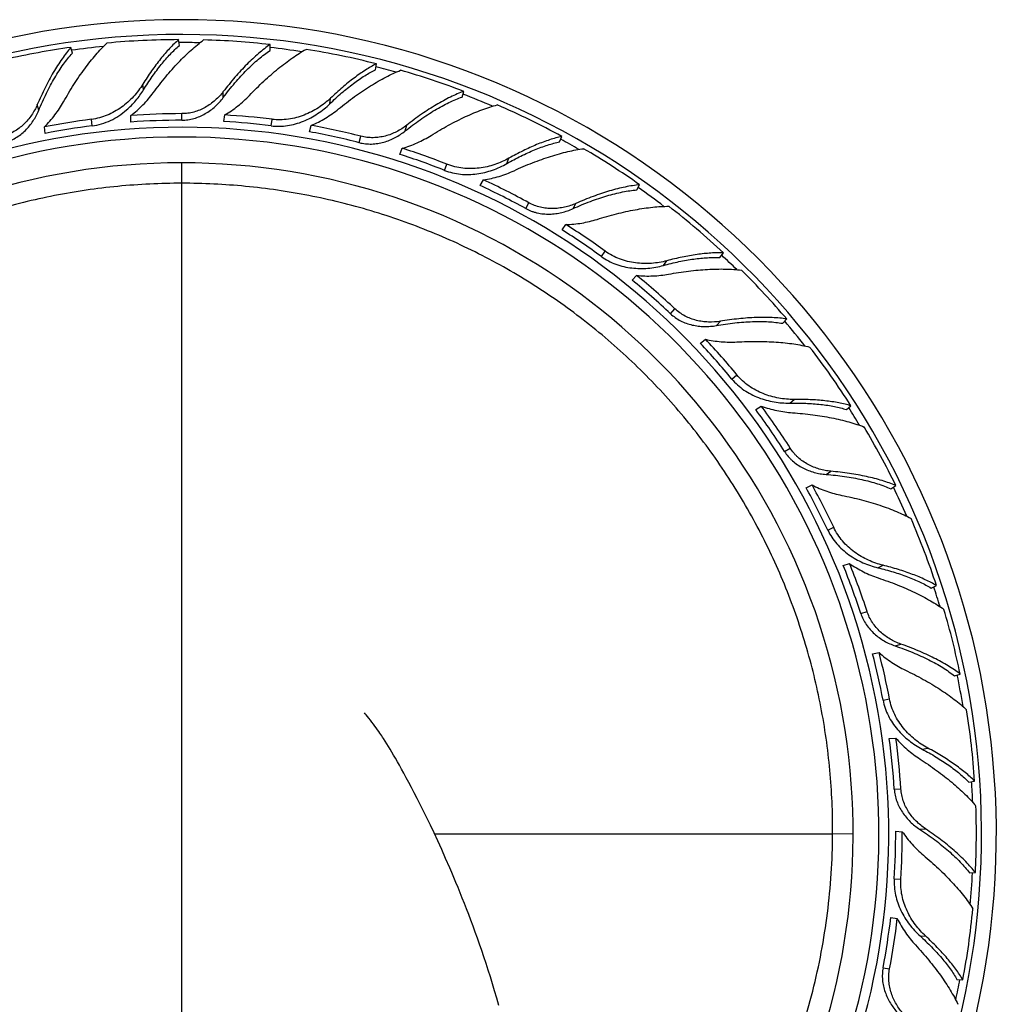
# Model space of a CAD drawing. Units: inches. Extents: x 0 to 11, y 0 to 8.5.
# Drawn here: x 4 to 4.9, y 3.3 to 4.1 of the extents above; entities that cross this region are included whole.
import ezdxf

# ---------------------------------------------------------------- set-up
doc = ezdxf.new("R2010")
doc.units = ezdxf.units.IN
doc.header["$LTSCALE"] = 0.605
doc.header["$MEASUREMENT"] = 0
doc.layers.add('ALL_ASSEMBLY_MEMBERS', color=7, linetype='CONTINUOUS')

msp = doc.modelspace()

# ---------------------------------------------------------------- linework, layer by layer
at = {"layer": 'ALL_ASSEMBLY_MEMBERS', "color": 7, "linetype": 'Continuous'}
for p, q in [((4.16053, 4.12586), (4.15988, 4.13099)), ((4.06712, 4.11922), (4.06584, 4.12422)), ((4.23974, 4.12153), (4.23974, 4.1267)), ((4.33187, 4.10473), (4.33251, 4.10986)), ((4.12925, 4.0871), (4.12862, 4.09207)), ((4.19887, 4.08044), (4.19887, 4.08557)), ((4.40751, 4.08084), (4.40879, 4.08584)), ((4.29193, 4.07497), (4.29256, 4.07994)), ((4.03776, 4.06926), (4.03648, 4.07423)), ((4.08444, 4.05569), (4.08372, 4.06138)), ((4.11814, 4.05899), (4.11814, 4.06473)), ((4.16258, 4.0606), (4.16258, 4.06635)), ((4.19937, 4.05949), (4.20009, 4.06519)), ((4.24071, 4.05569), (4.24143, 4.06138)), ((4.04344, 4.04909), (4.04272, 4.05479)), ((4.27417, 4.0505), (4.2756, 4.05607)), ((4.35771, 4.05121), (4.35899, 4.05618)), ((4.31762, 4.04102), (4.31905, 4.04658)), ((4.49256, 4.04165), (4.49447, 4.04646)), ((4.35297, 4.03079), (4.35509, 4.03613)), ((4.44648, 4.02276), (4.44833, 4.02742)), ((4.16258, 3.03141), (4.16258, 4.02342)), ((4.39208, 4.01682), (4.39419, 4.02216)), ((4.4232, 4.00348), (4.42597, 4.00852)), ((4.55989, 3.9997), (4.56238, 4.00423)), ((4.46292, 3.98349), (4.46569, 3.98852)), ((4.50428, 3.98339), (4.50676, 3.98788)), ((4.49462, 3.96479), (4.498, 3.96944)), ((4.52902, 3.94154), (4.5324, 3.94618)), ((4.63252, 3.9406), (4.63557, 3.94478)), ((4.58319, 3.93376), (4.58614, 3.93782)), ((4.55585, 3.92088), (4.55978, 3.92506)), ((4.58935, 3.89163), (4.59328, 3.89582)), ((4.62939, 3.88125), (4.6329, 3.88499)), ((4.6873, 3.88322), (4.69084, 3.88699)), ((4.6154, 3.86564), (4.61983, 3.8693)), ((4.64294, 3.83456), (4.64737, 3.83822)), ((4.66378, 3.80788), (4.66863, 3.81096)), ((4.69347, 3.81356), (4.69734, 3.81675)), ((4.74296, 3.80791), (4.74694, 3.81121)), ((4.68896, 3.77122), (4.69381, 3.7743)), ((4.72516, 3.75121), (4.72949, 3.75396)), ((4.70773, 3.73957), (4.71293, 3.74201)), ((4.78174, 3.73872), (4.78611, 3.74149)), ((4.72668, 3.70262), (4.73187, 3.70506)), ((4.74023, 3.67159), (4.74569, 3.67336)), ((4.7704, 3.6697), (4.77493, 3.67184)), ((4.81692, 3.65193), (4.8216, 3.65413)), ((4.7555, 3.62982), (4.76096, 3.6316)), ((4.76581, 3.59449), (4.77145, 3.59557)), ((4.78558, 3.60143), (4.79046, 3.60302)), ((4.83728, 3.57526), (4.8422, 3.57686)), ((4.77497, 3.55399), (4.78061, 3.55507)), ((4.34019, 3.51815), (4.33874, 3.52044)), ((4.34162, 3.51587), (4.34019, 3.51815)), ((4.78038, 3.52057), (4.78611, 3.52093)), ((4.34304, 3.51355), (4.34162, 3.51587)), ((4.34448, 3.51117), (4.34304, 3.51355)), ((4.34597, 3.50868), (4.34448, 3.51117)), ((4.80913, 3.51124), (4.81406, 3.51218)), ((4.34752, 3.50605), (4.34597, 3.50868)), ((4.34914, 3.50326), (4.34752, 3.50605)), ((4.35085, 3.5003), (4.34914, 3.50326)), ((4.35264, 3.49714), (4.35085, 3.5003)), ((4.35453, 3.49377), (4.35264, 3.49714)), ((4.35652, 3.49018), (4.35453, 3.49377)), ((4.35861, 3.48633), (4.35652, 3.49018)), ((4.36083, 3.48222), (4.35861, 3.48633)), ((4.84978, 3.48245), (4.85486, 3.48342)), ((4.36316, 3.47783), (4.36083, 3.48222)), ((4.36562, 3.47314), (4.36316, 3.47783)), ((4.78478, 3.47632), (4.79051, 3.47668)), ((4.36819, 3.46815), (4.36562, 3.47314)), ((4.37089, 3.46284), (4.36819, 3.46815)), ((4.37371, 3.45719), (4.37089, 3.46284)), ((4.37665, 3.4512), (4.37371, 3.45719)), ((4.37971, 3.44486), (4.37665, 3.4512)), ((4.38289, 3.43815), (4.37971, 3.44486)), ((4.80686, 3.44134), (4.81198, 3.44166)), ((4.38618, 3.43107), (4.38289, 3.43815)), ((4.38326, 3.43717), (4.73094, 3.43717)), ((4.73094, 3.43717), (4.74883, 3.43753)), ((4.78598, 3.43953), (4.79171, 3.43917)), ((4.38957, 3.42363), (4.38618, 3.43107)), ((4.39304, 3.41582), (4.38957, 3.42363)), ((4.78478, 3.39802), (4.79051, 3.39766)), ((4.85043, 3.40313), (4.85559, 3.40346)), ((4.78171, 3.36431), (4.78735, 3.36323)), ((4.80724, 3.34812), (4.81224, 3.3478)), ((4.77497, 3.32035), (4.78061, 3.31927)), ((4.83945, 3.31013), (4.84461, 3.30981))]:
    msp.add_line(p, q, dxfattribs=at)
for points in [[(4.33874, 3.52044), (4.33799, 3.5216), (4.33722, 3.52277), (4.3364, 3.52401), (4.33553, 3.52531), (4.33461, 3.52667), (4.3336, 3.52813), (4.33247, 3.52973), (4.33125, 3.53142), (4.32998, 3.53313), (4.32865, 3.53488), (4.32727, 3.53665), (4.32596, 3.53828), (4.32474, 3.53976), (4.32361, 3.54111), (4.3227, 3.54217), (4.32211, 3.54284)], [(4.43945, 3.28747), (4.43763, 3.29384), (4.43579, 3.3001), (4.43393, 3.30625), (4.43207, 3.31228), (4.43019, 3.3182), (4.42831, 3.32402), (4.42642, 3.32972), (4.42452, 3.33532), (4.42262, 3.34081), (4.42072, 3.3462), (4.41882, 3.35149), (4.41693, 3.35668), (4.41504, 3.36177), (4.41315, 3.36675), (4.41127, 3.37165), (4.4094, 3.37645), (4.40754, 3.38117), (4.40569, 3.3858), (4.40384, 3.39034), (4.40201, 3.3948), (4.40019, 3.39917), (4.39838, 3.40346), (4.39659, 3.40766), (4.39304, 3.41582)]]:
    msp.add_lwpolyline(points, dxfattribs=at)
for centre, radius, start, end in [((4.16258, 3.43717), 0.71125, 297.58602, 242.56019), ((4.16258, 3.43717), 0.69832, 299.43765, 240.4245), ((4.16182, 3.44215), 0.68884, 90.16091, 95.3769), ((4.16258, 3.43717), 0.69125, 88.69044, 90.19597), ((4.16247, 3.44258), 0.68847, 83.55616, 88.39641), ((4.16113, 3.44238), 0.68847, 97.95616, 102.79641), ((4.16258, 3.43717), 0.69125, 95.67465, 97.99035), ((4.16258, 3.43717), 0.69125, 81.2706, 83.59048), ((4.16308, 3.44219), 0.68884, 75.76091, 80.9769), ((4.16258, 3.43717), 0.69125, 74.29067, 75.7956), ((4.16382, 3.44243), 0.68847, 69.15616, 73.99641), ((4.16258, 3.43717), 0.69125, 66.87573, 69.19064), ((4.16431, 3.4419), 0.68884, 61.36091, 66.5769), ((4.16062, 3.45284), 0.61339, 97.20217, 101.0816), ((4.1626, 3.45273), 0.61362, 90.00248, 94.15564), ((4.16258, 3.43717), 0.62342, 90, 94.08785), ((4.16258, 3.43717), 0.62343, 82.8, 86.61698), ((4.16458, 3.45283), 0.61339, 82.80217, 86.6816), ((4.16258, 3.43717), 0.61729, 303.91082, 235.95121), ((4.16258, 3.43717), 0.62343, 97.2, 101.01698), ((4.16647, 3.45223), 0.61362, 75.60248, 79.75564), ((4.16258, 3.43717), 0.60875, 304.09212, 235.87369), ((4.16258, 3.43717), 0.62342, 75.6, 79.68785), ((4.16258, 3.43717), 0.69125, 59.89267, 61.39561), ((4.16841, 3.45184), 0.61339, 68.40217, 72.2816), ((4.16509, 3.44196), 0.68847, 54.75616, 59.59641), ((4.16258, 3.43717), 0.62343, 68.4, 72.21698), ((4.16258, 3.43717), 0.58625, 304.07315, 235.98484), ((4.1701, 3.45079), 0.61362, 61.20248, 65.35564), ((4.16258, 3.43717), 0.62342, 61.2, 65.28785), ((4.16258, 3.43717), 0.69125, 52.47103, 54.7903), ((4.16544, 3.44132), 0.68884, 46.96091, 52.1769), ((4.16258, 3.43717), 0.62343, 54, 57.81698), ((4.17188, 3.44993), 0.61339, 54.00217, 57.8816), ((4.16258, 3.43717), 0.69125, 45.4875, 46.996), ((4.17325, 3.44849), 0.61362, 46.80248, 50.95564), ((4.1662, 3.44118), 0.68847, 40.35616, 45.19641), ((4.16258, 3.43717), 0.62342, 46.8, 50.88785), ((4.16258, 3.43717), 0.69125, 38.07436, 40.39086), ((4.16258, 3.43717), 0.62343, 39.6, 43.41698), ((4.17476, 3.44722), 0.61339, 39.60217, 43.4816), ((4.16638, 3.44048), 0.68884, 32.56091, 37.7769), ((4.17573, 3.44548), 0.61362, 32.40248, 36.55564), ((4.16258, 3.43717), 0.62342, 32.4, 36.48785), ((4.16258, 3.43717), 0.69125, 31.09359, 32.59548), ((4.16709, 3.44016), 0.68847, 25.95616, 30.79641), ((4.17687, 3.44387), 0.61339, 25.20217, 29.0816), ((4.16258, 3.43717), 0.62343, 25.2, 29.01698), ((4.16258, 3.43717), 0.69125, 23.67465, 25.99035), ((4.16708, 3.43943), 0.68884, 18.16091, 23.3769), ((4.17738, 3.44195), 0.61362, 18.00248, 22.15564), ((4.16258, 3.43717), 0.62342, 18, 22.08785), ((4.16258, 3.43717), 0.69125, 16.69208, 18.19597), ((4.16769, 3.43894), 0.68847, 11.55616, 16.39641), ((4.17809, 3.44011), 0.61339, 10.80217, 14.6816), ((4.16258, 3.43717), 0.62343, 10.8, 14.61698), ((4.16258, 3.43717), 0.69125, 9.2706, 11.59048), ((4.1675, 3.43824), 0.68884, 3.76091, 8.9769), ((4.16258, 3.43717), 0.62342, 3.6, 7.68785), ((4.17811, 3.43812), 0.61362, 3.60248, 7.75564), ((4.16258, 3.43717), 0.69125, 2.29067, 3.7956), ((4.16797, 3.43761), 0.68847, 357.15616, 1.99641), ((4.16258, 3.43717), 0.62343, 356.4, 0.21698), ((4.17833, 3.43616), 0.61339, 356.40217, 0.2816), ((4.16258, 3.43717), 0.69125, 354.87573, 357.19064), ((4.16762, 3.43698), 0.68884, 349.36091, 354.5769), ((4.16258, 3.43717), 0.62342, 349.2, 353.28785), ((4.17786, 3.43423), 0.61362, 349.20248, 353.35564), ((4.16258, 3.43717), 0.69125, 347.89408, 349.39561)]:
    msp.add_arc(centre, radius, start, end, dxfattribs=at)
for points, knots in [([(4.15988, 4.13099), (4.15855, 4.1298), (4.15586, 4.12728), (4.15192, 4.12323), (4.14796, 4.11882), (4.1426, 4.11237), (4.13599, 4.10351), (4.13106, 4.096), (4.12862, 4.09207)], [0, 0, 0, 0, 0.107287, 0.22027, 0.33865, 0.462126, 0.722976, 1, 1, 1, 1]), ([(4.13775, 4.08464), (4.14125, 4.08937), (4.14662, 4.09623), (4.15408, 4.10492), (4.15963, 4.11097), (4.16519, 4.11661), (4.17072, 4.12181), (4.1762, 4.12653), (4.1799, 4.12942), (4.18174, 4.13078)], [0, 0, 0, 0, 0.275793, 0.408542, 0.537085, 0.660973, 0.77978, 0.892984, 1, 1, 1, 1]), ([(4.06584, 4.12422), (4.06449, 4.12267), (4.06181, 4.11939), (4.05794, 4.11414), (4.05412, 4.10843), (4.05037, 4.1023), (4.04671, 4.09578), (4.0419, 4.08647), (4.03858, 4.0792), (4.03648, 4.07423)], [0, 0, 0, 0, 0.105967, 0.218202, 0.336312, 0.459903, 0.588536, 0.721752, 1, 1, 1, 1]), ([(4.05942, 4.07674), (4.0623, 4.08187), (4.06676, 4.08935), (4.07308, 4.0989), (4.07783, 4.10559), (4.08263, 4.11187), (4.08747, 4.11771), (4.09231, 4.12307), (4.09562, 4.12639), (4.09727, 4.12796)], [0, 0, 0, 0, 0.275985, 0.408715, 0.537274, 0.661166, 0.779899, 0.893007, 1, 1, 1, 1]), ([(4.12925, 4.0871), (4.13168, 4.09108), (4.13659, 4.09865), (4.14321, 4.10755), (4.1486, 4.11398), (4.15256, 4.11833), (4.1565, 4.12229), (4.15919, 4.12472), (4.16053, 4.12586)], [0, 0, 0, 0, 0.279495, 0.541495, 0.664889, 0.78267, 0.894495, 1, 1, 1, 1]), ([(4.23974, 4.1267), (4.23805, 4.12553), (4.23463, 4.12302), (4.22958, 4.11889), (4.22446, 4.11431), (4.21931, 4.1093), (4.21414, 4.1039), (4.20717, 4.09608), (4.20214, 4.08987), (4.19887, 4.08557)], [0, 0, 0, 0, 0.105967, 0.218202, 0.336312, 0.459903, 0.588536, 0.721752, 1, 1, 1, 1]), ([(4.19887, 4.08044), (4.20213, 4.08481), (4.20714, 4.09111), (4.21413, 4.09902), (4.21931, 4.10445), (4.22448, 4.10944), (4.2296, 4.11397), (4.23464, 4.118), (4.23805, 4.12042), (4.23974, 4.12153)], [0, 0, 0, 0, 0.280639, 0.414663, 0.543725, 0.667281, 0.784818, 0.895875, 1, 1, 1, 1]), ([(4.22172, 4.0823), (4.22578, 4.08655), (4.23197, 4.09269), (4.24046, 4.10036), (4.24672, 4.10566), (4.25294, 4.11056), (4.25907, 4.11501), (4.26509, 4.119), (4.26912, 4.12139), (4.27111, 4.1225)], [0, 0, 0, 0, 0.275985, 0.408715, 0.537274, 0.661166, 0.779899, 0.893007, 1, 1, 1, 1]), ([(4.03776, 4.06926), (4.03983, 4.0743), (4.04311, 4.08165), (4.04792, 4.09104), (4.05158, 4.09759), (4.05534, 4.10371), (4.05918, 4.10937), (4.06306, 4.11453), (4.06576, 4.11772), (4.06712, 4.11922)], [0, 0, 0, 0, 0.280639, 0.414663, 0.543725, 0.667281, 0.784818, 0.895875, 1, 1, 1, 1]), ([(4.29193, 4.07497), (4.29527, 4.07822), (4.30191, 4.08433), (4.31054, 4.0913), (4.31735, 4.0962), (4.32227, 4.09943), (4.32708, 4.10227), (4.33029, 4.10396), (4.33187, 4.10473)], [0, 0, 0, 0, 0.279495, 0.541495, 0.664889, 0.78267, 0.894495, 1, 1, 1, 1]), ([(4.33251, 4.10986), (4.33092, 4.10904), (4.3277, 4.10727), (4.32287, 4.10433), (4.31794, 4.10104), (4.31114, 4.09612), (4.30254, 4.08919), (4.2959, 4.08314), (4.29256, 4.07994)], [0, 0, 0, 0, 0.107287, 0.22027, 0.33865, 0.462126, 0.722976, 1, 1, 1, 1]), ([(4.29955, 4.07047), (4.30411, 4.07418), (4.31102, 4.0795), (4.32041, 4.08605), (4.32729, 4.09053), (4.33408, 4.09462), (4.34073, 4.09828), (4.3472, 4.10149), (4.35151, 4.10337), (4.35363, 4.10422)], [0, 0, 0, 0, 0.275845, 0.408535, 0.537079, 0.660981, 0.779751, 0.892921, 1, 1, 1, 1]), ([(4.12862, 4.09207), (4.12745, 4.09017), (4.12487, 4.08643), (4.12045, 4.08117), (4.11547, 4.07628), (4.10996, 4.07185), (4.10397, 4.06802), (4.09755, 4.0649), (4.09077, 4.0626), (4.08608, 4.06168), (4.08372, 4.06138)], [0, 0, 0, 0, 0.119568, 0.242024, 0.366467, 0.492195, 0.618698, 0.745629, 0.872773, 1, 1, 1, 1]), ([(4.11433, 4.06954), (4.1173, 4.07208), (4.12142, 4.07625), (4.12617, 4.08232), (4.12828, 4.08549), (4.12925, 4.0871)], [0, 0, 0, 0, 0.507149, 0.756103, 1, 1, 1, 1]), ([(4.19887, 4.08557), (4.19678, 4.08282), (4.19318, 4.07897), (4.18768, 4.07463), (4.18317, 4.07177), (4.17834, 4.06943), (4.17325, 4.06768), (4.16797, 4.06659), (4.16437, 4.06635), (4.16258, 4.06635)], [0, 0, 0, 0, 0.244103, 0.368657, 0.49415, 0.620236, 0.746668, 0.8733, 1, 1, 1, 1]), ([(4.40879, 4.08584), (4.40686, 4.08513), (4.40293, 4.08355), (4.39701, 4.08081), (4.39092, 4.07765), (4.38468, 4.07408), (4.37833, 4.07013), (4.36963, 4.06429), (4.36322, 4.05952), (4.35899, 4.05618)], [0, 0, 0, 0, 0.105967, 0.218202, 0.336312, 0.459903, 0.588536, 0.721752, 1, 1, 1, 1]), ([(4.04272, 4.05479), (4.04439, 4.05642), (4.04758, 4.05982), (4.05197, 4.06522), (4.05594, 4.07086), (4.05832, 4.07476), (4.05942, 4.07674)], [0, 0, 0, 0, 0.253081, 0.504754, 0.754126, 1, 1, 1, 1]), ([(4.11814, 4.06473), (4.12002, 4.06616), (4.12368, 4.06915), (4.12879, 4.07401), (4.1335, 4.07916), (4.13638, 4.08279), (4.13775, 4.08464)], [0, 0, 0, 0, 0.253081, 0.504763, 0.754142, 1, 1, 1, 1]), ([(4.16258, 4.0606), (4.16438, 4.0606), (4.16799, 4.06086), (4.1733, 4.06201), (4.1784, 4.06384), (4.18322, 4.06628), (4.18772, 4.06923), (4.19186, 4.07261), (4.1956, 4.07635), (4.19784, 4.07905), (4.19887, 4.08044)], [0, 0, 0, 0, 0.12632, 0.25261, 0.37877, 0.504695, 0.630163, 0.754851, 0.878328, 1, 1, 1, 1]), ([(4.20009, 4.06519), (4.2021, 4.06636), (4.20604, 4.06885), (4.21164, 4.07299), (4.21688, 4.07747), (4.22015, 4.08066), (4.22172, 4.0823)], [0, 0, 0, 0, 0.253081, 0.504754, 0.754126, 1, 1, 1, 1]), ([(4.29256, 4.07994), (4.29094, 4.07839), (4.28752, 4.07541), (4.28193, 4.07142), (4.27589, 4.06791), (4.26946, 4.065), (4.2627, 4.06278), (4.2557, 4.06135), (4.24857, 4.06081), (4.2438, 4.06109), (4.24143, 4.06138)], [0, 0, 0, 0, 0.119568, 0.242024, 0.366467, 0.492195, 0.618698, 0.745629, 0.872773, 1, 1, 1, 1]), ([(4.35771, 4.05121), (4.36195, 4.05463), (4.36837, 4.05949), (4.37711, 4.0654), (4.38347, 4.06937), (4.38972, 4.07293), (4.3958, 4.07604), (4.40169, 4.07869), (4.4056, 4.08018), (4.40751, 4.08084)], [0, 0, 0, 0, 0.280639, 0.414663, 0.543725, 0.667281, 0.784818, 0.895875, 1, 1, 1, 1]), ([(4.03648, 4.07423), (4.03514, 4.07104), (4.03261, 4.06642), (4.02837, 4.06084), (4.0247, 4.05696), (4.02061, 4.05349), (4.01611, 4.05052), (4.01127, 4.04816), (4.00785, 4.04703), (4.00611, 4.04658)], [0, 0, 0, 0, 0.244103, 0.368657, 0.49415, 0.620236, 0.746668, 0.8733, 1, 1, 1, 1]), ([(4.00754, 4.04102), (4.00928, 4.04147), (4.01272, 4.04262), (4.01757, 4.04504), (4.02205, 4.04809), (4.02612, 4.05165), (4.02974, 4.05562), (4.03291, 4.05993), (4.03561, 4.06448), (4.0371, 4.06765), (4.03776, 4.06926)], [0, 0, 0, 0, 0.12632, 0.25261, 0.37877, 0.504695, 0.630163, 0.754851, 0.878328, 1, 1, 1, 1]), ([(4.08444, 4.05569), (4.08721, 4.05604), (4.09269, 4.0572), (4.10051, 4.06023), (4.10779, 4.06437), (4.11222, 4.06774), (4.11433, 4.06954)], [0, 0, 0, 0, 0.250565, 0.500993, 0.751019, 1, 1, 1, 1]), ([(4.24071, 4.05569), (4.24309, 4.05539), (4.24788, 4.05513), (4.25504, 4.05574), (4.26205, 4.05726), (4.26881, 4.0596), (4.27525, 4.06263), (4.28129, 4.06625), (4.28688, 4.07035), (4.29031, 4.07339), (4.29193, 4.07497)], [0, 0, 0, 0, 0.126884, 0.253722, 0.380426, 0.506816, 0.632577, 0.757209, 0.879999, 1, 1, 1, 1]), ([(4.2756, 4.05607), (4.27778, 4.05698), (4.28207, 4.05897), (4.28823, 4.0624), (4.29407, 4.06622), (4.29777, 4.06902), (4.29955, 4.07047)], [0, 0, 0, 0, 0.253081, 0.504763, 0.754142, 1, 1, 1, 1]), ([(4.3803, 4.04733), (4.38529, 4.05044), (4.39281, 4.05484), (4.40294, 4.06016), (4.41033, 4.06374), (4.41756, 4.06693), (4.42461, 4.06972), (4.43143, 4.07208), (4.43593, 4.0734), (4.43814, 4.07397)], [0, 0, 0, 0, 0.275985, 0.408715, 0.537274, 0.661166, 0.779899, 0.893007, 1, 1, 1, 1]), ([(4.31762, 4.04102), (4.31937, 4.04057), (4.32293, 4.03992), (4.32835, 4.03971), (4.33375, 4.04022), (4.33902, 4.04138), (4.34412, 4.04312), (4.34897, 4.04537), (4.35352, 4.04805), (4.35636, 4.05012), (4.35771, 4.05121)], [0, 0, 0, 0, 0.12632, 0.25261, 0.37877, 0.504695, 0.630163, 0.754851, 0.878328, 1, 1, 1, 1]), ([(4.35899, 4.05618), (4.35627, 4.05403), (4.35183, 4.0512), (4.34542, 4.04836), (4.34034, 4.04671), (4.33508, 4.04565), (4.32972, 4.04522), (4.32433, 4.04548), (4.32079, 4.04613), (4.31905, 4.04658)], [0, 0, 0, 0, 0.244103, 0.368657, 0.49415, 0.620236, 0.746668, 0.8733, 1, 1, 1, 1]), ([(4.35509, 4.03613), (4.35734, 4.03676), (4.36177, 4.0382), (4.36822, 4.04082), (4.37441, 4.04384), (4.37838, 4.04613), (4.3803, 4.04733)], [0, 0, 0, 0, 0.253081, 0.504754, 0.754126, 1, 1, 1, 1]), ([(4.49447, 4.04646), (4.49272, 4.04607), (4.48916, 4.04516), (4.48375, 4.04351), (4.47816, 4.04155), (4.47035, 4.03847), (4.46029, 4.03389), (4.45235, 4.02969), (4.44833, 4.02742)], [0, 0, 0, 0, 0.107287, 0.22027, 0.33865, 0.462126, 0.722976, 1, 1, 1, 1]), ([(4.44648, 4.02276), (4.45052, 4.02508), (4.45848, 4.02935), (4.46856, 4.03396), (4.47638, 4.037), (4.48195, 4.03891), (4.48731, 4.04047), (4.49084, 4.0413), (4.49256, 4.04165)], [0, 0, 0, 0, 0.279495, 0.541495, 0.664889, 0.78267, 0.894495, 1, 1, 1, 1]), ([(4.45274, 4.01651), (4.45808, 4.01897), (4.4661, 4.0224), (4.47682, 4.02642), (4.4846, 4.02904), (4.49219, 4.03131), (4.49954, 4.0332), (4.50662, 4.0347), (4.51125, 4.03545), (4.51352, 4.03575)], [0, 0, 0, 0, 0.275792, 0.408541, 0.537084, 0.660973, 0.779781, 0.892984, 1, 1, 1, 1]), ([(4.44833, 4.02742), (4.44638, 4.02632), (4.44232, 4.02429), (4.43591, 4.02181), (4.42919, 4.01992), (4.42223, 4.01869), (4.41514, 4.01822), (4.408, 4.01858), (4.40096, 4.01983), (4.39641, 4.02129), (4.39419, 4.02216)], [0, 0, 0, 0, 0.119568, 0.242024, 0.366467, 0.492195, 0.618698, 0.745629, 0.872773, 1, 1, 1, 1]), ([(4.39208, 4.01682), (4.3943, 4.01594), (4.39888, 4.0145), (4.40597, 4.01331), (4.41314, 4.01304), (4.42027, 4.01363), (4.42725, 4.01496), (4.43401, 4.01696), (4.44044, 4.01954), (4.44452, 4.02163), (4.44648, 4.02276)], [0, 0, 0, 0, 0.126884, 0.253722, 0.380426, 0.506816, 0.632577, 0.757209, 0.879999, 1, 1, 1, 1]), ([(4.42597, 4.00852), (4.42831, 4.00886), (4.43295, 4.00972), (4.43977, 4.01151), (4.44638, 4.01376), (4.45065, 4.01555), (4.45274, 4.01651)], [0, 0, 0, 0, 0.253081, 0.504763, 0.754142, 1, 1, 1, 1]), ([(4.16258, 4.00553), (4.14397, 4.00553), (4.11602, 4.00418), (4.07906, 3.99969), (4.04234, 3.99343), (3.99708, 3.98226), (3.95312, 3.96674), (3.919, 3.9518), (3.88565, 3.93519), (3.84554, 3.91138), (3.80048, 3.8782), (3.75892, 3.84072), (3.72756, 3.80619), (3.70463, 3.77681), (3.6832, 3.74633), (3.66407, 3.71428), (3.64741, 3.68094), (3.63244, 3.64682), (3.61692, 3.60283), (3.60583, 3.55753), (3.59967, 3.52077), (3.59533, 3.48376), (3.59412, 3.45579), (3.59422, 3.43717)], [0, 0, 0, 0, 0.062459, 0.093701, 0.124943, 0.187416, 0.249895, 0.281147, 0.312401, 0.374896, 0.4374, 0.499906, 0.562412, 0.593674, 0.624936, 0.687442, 0.718704, 0.749967, 0.812469, 0.874971, 0.906239, 0.937511, 1, 1, 1, 1]), ([(4.73094, 3.43717), (4.73104, 3.45579), (4.72982, 3.48375), (4.72548, 3.52076), (4.71933, 3.55752), (4.70825, 3.60282), (4.69274, 3.64681), (4.67777, 3.68093), (4.66112, 3.71427), (4.642, 3.74632), (4.62057, 3.77681), (4.59765, 3.80619), (4.5663, 3.84073), (4.52475, 3.87821), (4.4797, 3.91139), (4.43959, 3.93521), (4.40624, 3.95182), (4.3721, 3.96677), (4.32813, 3.98229), (4.28285, 3.99345), (4.24612, 3.99971), (4.20914, 4.00419), (4.18119, 4.00553), (4.16258, 4.00553)], [0, 0, 0, 0, 0.062482, 0.09375, 0.125014, 0.187508, 0.250003, 0.281262, 0.312521, 0.375018, 0.406277, 0.437535, 0.500033, 0.56253, 0.625028, 0.687525, 0.718783, 0.75004, 0.812536, 0.875027, 0.906281, 0.937535, 1, 1, 1, 1]), ([(4.50428, 3.98339), (4.50924, 3.98565), (4.51667, 3.98876), (4.5266, 3.99231), (4.53376, 3.99458), (4.54069, 3.99647), (4.54736, 3.99797), (4.55372, 3.99907), (4.55787, 3.99954), (4.55989, 3.9997)], [0, 0, 0, 0, 0.280639, 0.414663, 0.543725, 0.667281, 0.784818, 0.895875, 1, 1, 1, 1]), ([(4.56238, 4.00423), (4.56033, 4.00403), (4.55613, 4.00347), (4.54971, 4.00229), (4.54302, 4.00074), (4.53609, 3.99884), (4.52896, 3.99659), (4.51908, 3.9931), (4.51169, 3.99007), (4.50676, 3.98788)], [0, 0, 0, 0, 0.105967, 0.218202, 0.336312, 0.459903, 0.588536, 0.721752, 1, 1, 1, 1]), ([(4.46292, 3.98349), (4.4645, 3.98262), (4.46697, 3.98149), (4.47039, 3.98033), (4.47388, 3.97941), (4.47834, 3.97871), (4.48374, 3.97852), (4.48911, 3.97894), (4.49436, 3.9799), (4.49944, 3.98137), (4.5027, 3.98267), (4.50428, 3.98339)], [0, 0, 0, 0, 0.126271, 0.189488, 0.252655, 0.378806, 0.50471, 0.630164, 0.754841, 0.87837, 1, 1, 1, 1]), ([(4.50676, 3.98788), (4.50519, 3.98719), (4.50195, 3.98594), (4.4969, 3.98456), (4.49167, 3.98368), (4.48635, 3.98336), (4.48099, 3.98363), (4.47568, 3.98455), (4.47053, 3.98614), (4.46726, 3.98766), (4.46569, 3.98852)], [0, 0, 0, 0, 0.121157, 0.24436, 0.368875, 0.494324, 0.620362, 0.746751, 0.873376, 1, 1, 1, 1]), ([(4.5252, 3.97401), (4.5308, 3.97578), (4.53918, 3.97818), (4.55032, 3.98081), (4.55836, 3.98244), (4.56617, 3.98373), (4.57369, 3.98468), (4.58088, 3.98527), (4.58557, 3.98543), (4.58785, 3.98544)], [0, 0, 0, 0, 0.275985, 0.408715, 0.537274, 0.661166, 0.779899, 0.893007, 1, 1, 1, 1]), ([(4.498, 3.96944), (4.50033, 3.96949), (4.50498, 3.96978), (4.51188, 3.97071), (4.51863, 3.9721), (4.52304, 3.97333), (4.5252, 3.97401)], [0, 0, 0, 0, 0.253081, 0.504754, 0.754126, 1, 1, 1, 1]), ([(4.52902, 3.94154), (4.53096, 3.94013), (4.53503, 3.9376), (4.5416, 3.93468), (4.54848, 3.93264), (4.55553, 3.93143), (4.56263, 3.93099), (4.56967, 3.93125), (4.57654, 3.93215), (4.58101, 3.93316), (4.58319, 3.93376)], [0, 0, 0, 0, 0.126884, 0.253722, 0.380426, 0.506816, 0.632577, 0.757209, 0.879999, 1, 1, 1, 1]), ([(4.58614, 3.93782), (4.58398, 3.93724), (4.57954, 3.93628), (4.57272, 3.93546), (4.56574, 3.93531), (4.55869, 3.93585), (4.5517, 3.93716), (4.54488, 3.93928), (4.53837, 3.94224), (4.53432, 3.94478), (4.5324, 3.94618)], [0, 0, 0, 0, 0.119568, 0.242024, 0.366467, 0.492195, 0.618698, 0.745629, 0.872773, 1, 1, 1, 1]), ([(4.58319, 3.93376), (4.58768, 3.935), (4.59645, 3.93716), (4.60737, 3.93911), (4.61569, 3.94012), (4.62156, 3.94058), (4.62715, 3.94076), (4.63077, 3.94069), (4.63252, 3.9406)], [0, 0, 0, 0, 0.279495, 0.541495, 0.664889, 0.78267, 0.894495, 1, 1, 1, 1]), ([(4.63557, 3.94478), (4.63378, 3.94483), (4.6301, 3.94484), (4.62445, 3.94459), (4.61855, 3.94408), (4.61022, 3.94304), (4.59934, 3.94111), (4.5906, 3.93901), (4.58614, 3.93782)], [0, 0, 0, 0, 0.107287, 0.22027, 0.33865, 0.462126, 0.722976, 1, 1, 1, 1]), ([(4.5877, 3.92615), (4.59349, 3.9272), (4.6021, 3.92853), (4.61349, 3.92975), (4.62168, 3.93036), (4.62959, 3.93067), (4.63718, 3.93068), (4.6444, 3.93037), (4.64908, 3.92994), (4.65135, 3.92967)], [0, 0, 0, 0, 0.275845, 0.408535, 0.537079, 0.660981, 0.779751, 0.892921, 1, 1, 1, 1]), ([(4.55978, 3.92506), (4.56213, 3.92481), (4.56684, 3.92449), (4.57389, 3.92453), (4.58086, 3.92507), (4.58544, 3.92574), (4.5877, 3.92615)], [0, 0, 0, 0, 0.253081, 0.504763, 0.754142, 1, 1, 1, 1]), ([(4.58935, 3.89163), (4.59066, 3.8904), (4.59347, 3.88812), (4.59812, 3.88532), (4.6031, 3.88317), (4.60828, 3.88164), (4.61358, 3.88071), (4.61891, 3.88034), (4.6242, 3.8805), (4.62768, 3.88095), (4.62939, 3.88125)], [0, 0, 0, 0, 0.12632, 0.25261, 0.37877, 0.504695, 0.630163, 0.754851, 0.878328, 1, 1, 1, 1]), ([(4.6329, 3.88499), (4.62949, 3.88442), (4.62423, 3.88408), (4.61725, 3.88467), (4.612, 3.88568), (4.60688, 3.88728), (4.60197, 3.88949), (4.59737, 3.89231), (4.59459, 3.89459), (4.59328, 3.89582)], [0, 0, 0, 0, 0.244103, 0.368657, 0.49415, 0.620236, 0.746668, 0.8733, 1, 1, 1, 1]), ([(4.69084, 3.88699), (4.68881, 3.8873), (4.6846, 3.88781), (4.67809, 3.88826), (4.67122, 3.88842), (4.66404, 3.8883), (4.65657, 3.8879), (4.64614, 3.88697), (4.63822, 3.88588), (4.6329, 3.88499)], [0, 0, 0, 0, 0.105967, 0.218202, 0.336312, 0.459903, 0.588536, 0.721752, 1, 1, 1, 1]), ([(4.62939, 3.88125), (4.63475, 3.8822), (4.64272, 3.88337), (4.65322, 3.88434), (4.66072, 3.88476), (4.6679, 3.88486), (4.67473, 3.88466), (4.68117, 3.88414), (4.68531, 3.88357), (4.6873, 3.88322)], [0, 0, 0, 0, 0.280639, 0.414663, 0.543725, 0.667281, 0.784818, 0.895875, 1, 1, 1, 1]), ([(4.61983, 3.8693), (4.6221, 3.86877), (4.62668, 3.86789), (4.63359, 3.86708), (4.64048, 3.86675), (4.64505, 3.86684), (4.64731, 3.86697)], [0, 0, 0, 0, 0.253081, 0.504754, 0.754126, 1, 1, 1, 1]), ([(4.64731, 3.86697), (4.65318, 3.86729), (4.66189, 3.86752), (4.67334, 3.86731), (4.68153, 3.86688), (4.68941, 3.86619), (4.69693, 3.86524), (4.70405, 3.86403), (4.70863, 3.86301), (4.71084, 3.86245)], [0, 0, 0, 0, 0.275985, 0.408715, 0.537274, 0.661166, 0.779899, 0.893007, 1, 1, 1, 1]), ([(4.69734, 3.81675), (4.6951, 3.81673), (4.69056, 3.8169), (4.68376, 3.81781), (4.67695, 3.81939), (4.67027, 3.82167), (4.66382, 3.82468), (4.65774, 3.82843), (4.65217, 3.83292), (4.64888, 3.83639), (4.64737, 3.83822)], [0, 0, 0, 0, 0.119568, 0.242024, 0.366467, 0.492195, 0.618698, 0.745629, 0.872773, 1, 1, 1, 1]), ([(4.64294, 3.83456), (4.64447, 3.83272), (4.64778, 3.82925), (4.65342, 3.82479), (4.65958, 3.8211), (4.66611, 3.81818), (4.67287, 3.81598), (4.67975, 3.81448), (4.68663, 3.81365), (4.69121, 3.81351), (4.69347, 3.81356)], [0, 0, 0, 0, 0.126884, 0.253722, 0.380426, 0.506816, 0.632577, 0.757209, 0.879999, 1, 1, 1, 1]), ([(4.66863, 3.81096), (4.67085, 3.81013), (4.67533, 3.80865), (4.68217, 3.80693), (4.68905, 3.80572), (4.69366, 3.80523), (4.69595, 3.80506)], [0, 0, 0, 0, 0.253081, 0.504763, 0.754142, 1, 1, 1, 1]), ([(4.69347, 3.81356), (4.69813, 3.81364), (4.70716, 3.81355), (4.71822, 3.81273), (4.72654, 3.81163), (4.73233, 3.81062), (4.73779, 3.8094), (4.74128, 3.80843), (4.74296, 3.80791)], [0, 0, 0, 0, 0.279495, 0.541495, 0.664889, 0.78267, 0.894495, 1, 1, 1, 1]), ([(4.74694, 3.81121), (4.74522, 3.8117), (4.74166, 3.81262), (4.73613, 3.81378), (4.73028, 3.81476), (4.72196, 3.81583), (4.71094, 3.81666), (4.70196, 3.8168), (4.69734, 3.81675)], [0, 0, 0, 0, 0.107287, 0.22027, 0.33865, 0.462126, 0.722976, 1, 1, 1, 1]), ([(4.69595, 3.80506), (4.70182, 3.80465), (4.71049, 3.80379), (4.72182, 3.80214), (4.72991, 3.80069), (4.73765, 3.79903), (4.745, 3.79714), (4.75192, 3.79505), (4.75635, 3.79347), (4.75847, 3.79264)], [0, 0, 0, 0, 0.275845, 0.408535, 0.537079, 0.660981, 0.779751, 0.892921, 1, 1, 1, 1]), ([(4.68896, 3.77122), (4.68993, 3.7697), (4.69155, 3.76752), (4.69399, 3.76486), (4.6966, 3.76237), (4.70017, 3.7596), (4.70481, 3.75684), (4.70971, 3.75462), (4.71479, 3.75293), (4.71995, 3.75177), (4.72343, 3.75134), (4.72516, 3.75121)], [0, 0, 0, 0, 0.126267, 0.189483, 0.252653, 0.378817, 0.504727, 0.630184, 0.754857, 0.878375, 1, 1, 1, 1]), ([(4.72949, 3.75396), (4.72778, 3.7541), (4.72434, 3.75457), (4.71925, 3.75579), (4.71425, 3.75754), (4.70943, 3.75982), (4.70486, 3.76264), (4.70135, 3.76544), (4.69878, 3.76794), (4.69637, 3.77061), (4.69477, 3.77278), (4.69381, 3.7743)], [0, 0, 0, 0, 0.121145, 0.244327, 0.368828, 0.49427, 0.620303, 0.746694, 0.81001, 0.873386, 1, 1, 1, 1]), ([(4.72516, 3.75121), (4.73059, 3.7508), (4.7386, 3.74995), (4.74902, 3.74828), (4.75638, 3.74681), (4.76336, 3.74513), (4.76993, 3.74323), (4.77603, 3.74113), (4.7799, 3.73955), (4.78174, 3.73872)], [0, 0, 0, 0, 0.280639, 0.414663, 0.543725, 0.667281, 0.784818, 0.895875, 1, 1, 1, 1]), ([(4.78611, 3.74149), (4.78422, 3.74229), (4.78027, 3.74383), (4.77408, 3.74588), (4.76747, 3.74775), (4.76048, 3.74942), (4.75314, 3.75089), (4.74281, 3.75259), (4.73487, 3.75349), (4.72949, 3.75396)], [0, 0, 0, 0, 0.105967, 0.218202, 0.336312, 0.459903, 0.588536, 0.721752, 1, 1, 1, 1]), ([(4.71293, 3.74201), (4.715, 3.74093), (4.71922, 3.73894), (4.72571, 3.73644), (4.7323, 3.73441), (4.73675, 3.73336), (4.73897, 3.73291)], [0, 0, 0, 0, 0.253081, 0.504754, 0.754126, 1, 1, 1, 1]), ([(4.73897, 3.73291), (4.74474, 3.73177), (4.75323, 3.72983), (4.76426, 3.72677), (4.77209, 3.72432), (4.77955, 3.7217), (4.7866, 3.7189), (4.79319, 3.71596), (4.79737, 3.71384), (4.79938, 3.71275)], [0, 0, 0, 0, 0.275985, 0.408715, 0.537274, 0.661166, 0.779899, 0.893007, 1, 1, 1, 1]), ([(4.72668, 3.70262), (4.7277, 3.70045), (4.73004, 3.69627), (4.73439, 3.69054), (4.73944, 3.68544), (4.74504, 3.68099), (4.75105, 3.67718), (4.75734, 3.67401), (4.76379, 3.67149), (4.7682, 3.67022), (4.7704, 3.6697)], [0, 0, 0, 0, 0.126884, 0.253722, 0.380426, 0.506816, 0.632577, 0.757209, 0.879999, 1, 1, 1, 1]), ([(4.77493, 3.67184), (4.77276, 3.67237), (4.76841, 3.67367), (4.76204, 3.67624), (4.75585, 3.67947), (4.74994, 3.68334), (4.74444, 3.68785), (4.73949, 3.69299), (4.73521, 3.69873), (4.73289, 3.70291), (4.73187, 3.70506)], [0, 0, 0, 0, 0.119568, 0.242024, 0.366467, 0.492195, 0.618698, 0.745629, 0.872773, 1, 1, 1, 1]), ([(4.74569, 3.67336), (4.74763, 3.67201), (4.75161, 3.66946), (4.75781, 3.6661), (4.76416, 3.66321), (4.7685, 3.66159), (4.77068, 3.66086)], [0, 0, 0, 0, 0.253081, 0.504763, 0.754142, 1, 1, 1, 1]), ([(4.7704, 3.6697), (4.77493, 3.66863), (4.78365, 3.66629), (4.79416, 3.66275), (4.80194, 3.65961), (4.80731, 3.65719), (4.81229, 3.65466), (4.81543, 3.65285), (4.81692, 3.65193)], [0, 0, 0, 0, 0.279495, 0.541495, 0.664889, 0.78267, 0.894495, 1, 1, 1, 1]), ([(4.8216, 3.65413), (4.82006, 3.65504), (4.81684, 3.65681), (4.81177, 3.65931), (4.80635, 3.66171), (4.79855, 3.66482), (4.78809, 3.66836), (4.77943, 3.67073), (4.77493, 3.67184)], [0, 0, 0, 0, 0.107287, 0.22027, 0.33865, 0.462126, 0.722976, 1, 1, 1, 1]), ([(4.77068, 3.66086), (4.77626, 3.659), (4.78445, 3.65601), (4.79502, 3.6516), (4.80249, 3.64818), (4.80957, 3.64464), (4.81622, 3.64099), (4.82241, 3.63724), (4.8263, 3.63461), (4.82816, 3.63328)], [0, 0, 0, 0, 0.275845, 0.408535, 0.537079, 0.660981, 0.779751, 0.892921, 1, 1, 1, 1]), ([(4.7555, 3.62982), (4.75606, 3.62811), (4.75742, 3.62475), (4.76015, 3.62006), (4.76347, 3.61578), (4.76727, 3.61194), (4.77147, 3.60858), (4.77597, 3.60568), (4.78068, 3.60328), (4.78394, 3.60199), (4.78558, 3.60143)], [0, 0, 0, 0, 0.12632, 0.25261, 0.37877, 0.504695, 0.630163, 0.754851, 0.878328, 1, 1, 1, 1]), ([(4.79046, 3.60302), (4.7872, 3.60416), (4.78243, 3.60639), (4.77659, 3.61028), (4.77248, 3.61369), (4.76876, 3.61756), (4.76552, 3.62186), (4.76286, 3.62655), (4.76151, 3.62989), (4.76096, 3.6316)], [0, 0, 0, 0, 0.244103, 0.368657, 0.49415, 0.620236, 0.746668, 0.8733, 1, 1, 1, 1]), ([(4.77145, 3.59557), (4.77319, 3.59401), (4.77678, 3.59103), (4.78244, 3.58699), (4.78832, 3.58338), (4.79237, 3.58126), (4.79441, 3.58028)], [0, 0, 0, 0, 0.253081, 0.504754, 0.754126, 1, 1, 1, 1]), ([(4.78558, 3.60143), (4.79074, 3.59969), (4.79829, 3.59687), (4.80796, 3.59266), (4.81473, 3.58941), (4.82107, 3.58604), (4.82696, 3.58257), (4.83235, 3.57902), (4.83571, 3.57653), (4.83728, 3.57526)], [0, 0, 0, 0, 0.280639, 0.414663, 0.543725, 0.667281, 0.784818, 0.895875, 1, 1, 1, 1]), ([(4.8422, 3.57686), (4.84057, 3.57811), (4.83713, 3.58058), (4.83164, 3.58411), (4.8257, 3.58756), (4.81935, 3.59092), (4.81261, 3.59416), (4.80302, 3.59838), (4.79556, 3.60123), (4.79046, 3.60302)], [0, 0, 0, 0, 0.105967, 0.218202, 0.336312, 0.459903, 0.588536, 0.721752, 1, 1, 1, 1]), ([(4.79441, 3.58028), (4.79971, 3.57773), (4.80746, 3.57375), (4.81738, 3.56804), (4.82436, 3.56372), (4.83093, 3.55932), (4.83706, 3.55486), (4.84271, 3.55037), (4.84623, 3.54728), (4.8479, 3.54572)], [0, 0, 0, 0, 0.275985, 0.408715, 0.537274, 0.661166, 0.779899, 0.893007, 1, 1, 1, 1]), ([(4.77497, 3.55399), (4.77542, 3.55164), (4.77665, 3.547), (4.77944, 3.54038), (4.78306, 3.53418), (4.78738, 3.52847), (4.79225, 3.52329), (4.79755, 3.51866), (4.80318, 3.51461), (4.80713, 3.51229), (4.80913, 3.51124)], [0, 0, 0, 0, 0.126884, 0.253722, 0.380426, 0.506816, 0.632577, 0.757209, 0.879999, 1, 1, 1, 1]), ([(4.81406, 3.51218), (4.81208, 3.51323), (4.80819, 3.51557), (4.80266, 3.51965), (4.79746, 3.52431), (4.79271, 3.52953), (4.7885, 3.53527), (4.78498, 3.54148), (4.78227, 3.5481), (4.78105, 3.55273), (4.78061, 3.55507)], [0, 0, 0, 0, 0.119568, 0.242024, 0.366467, 0.492195, 0.618698, 0.745629, 0.872773, 1, 1, 1, 1]), ([(4.78611, 3.52093), (4.78765, 3.51913), (4.79087, 3.51568), (4.79604, 3.51088), (4.80148, 3.5065), (4.80528, 3.50385), (4.80721, 3.5026)], [0, 0, 0, 0, 0.253081, 0.504763, 0.754142, 1, 1, 1, 1]), ([(4.80913, 3.51124), (4.81325, 3.50907), (4.82112, 3.50464), (4.83042, 3.49859), (4.83718, 3.49362), (4.84177, 3.48994), (4.84596, 3.48625), (4.84856, 3.48372), (4.84978, 3.48245)], [0, 0, 0, 0, 0.279495, 0.541495, 0.664889, 0.78267, 0.894495, 1, 1, 1, 1]), ([(4.85486, 3.48342), (4.85359, 3.48468), (4.85091, 3.48721), (4.84662, 3.49089), (4.84197, 3.49456), (4.83519, 3.4995), (4.82593, 3.50554), (4.81813, 3.50999), (4.81406, 3.51218)], [0, 0, 0, 0, 0.107287, 0.22027, 0.33865, 0.462126, 0.722976, 1, 1, 1, 1]), ([(4.80721, 3.5026), (4.81215, 3.49941), (4.81934, 3.49448), (4.82848, 3.48758), (4.83486, 3.48242), (4.84084, 3.47723), (4.84638, 3.47203), (4.85143, 3.46686), (4.85455, 3.46335), (4.85602, 3.4616)], [0, 0, 0, 0, 0.275845, 0.408535, 0.537079, 0.660981, 0.779751, 0.892921, 1, 1, 1, 1]), ([(4.78478, 3.47632), (4.78489, 3.47452), (4.78538, 3.47093), (4.78686, 3.46571), (4.78901, 3.46073), (4.79174, 3.45607), (4.79497, 3.45177), (4.7986, 3.44785), (4.80257, 3.44434), (4.80541, 3.44229), (4.80686, 3.44134)], [0, 0, 0, 0, 0.12632, 0.25261, 0.37877, 0.504695, 0.630163, 0.754851, 0.878328, 1, 1, 1, 1]), ([(4.81198, 3.44166), (4.8091, 3.44358), (4.80504, 3.44693), (4.80035, 3.45214), (4.79722, 3.45646), (4.79458, 3.46114), (4.79251, 3.46611), (4.7911, 3.47131), (4.79062, 3.47488), (4.79051, 3.47668)], [0, 0, 0, 0, 0.244103, 0.368657, 0.49415, 0.620236, 0.746668, 0.8733, 1, 1, 1, 1]), ([(4.80686, 3.44134), (4.81142, 3.43836), (4.81803, 3.43376), (4.82636, 3.42727), (4.8321, 3.42245), (4.83741, 3.41761), (4.84225, 3.41278), (4.84659, 3.408), (4.84921, 3.40475), (4.85043, 3.40313)], [0, 0, 0, 0, 0.280635, 0.414679, 0.543728, 0.667274, 0.784825, 0.895904, 1, 1, 1, 1]), ([(4.85559, 3.40346), (4.85432, 3.40507), (4.8516, 3.40832), (4.84716, 3.4131), (4.84227, 3.41792), (4.83503, 3.42449), (4.82502, 3.4326), (4.81647, 3.43866), (4.81198, 3.44166)], [0, 0, 0, 0, 0.105909, 0.218178, 0.33633, 0.459915, 0.721793, 1, 1, 1, 1]), ([(4.48069, 2.96657), (4.49025, 2.97306), (4.50897, 2.98662), (4.53575, 3.00863), (4.56115, 3.03223), (4.58505, 3.05733), (4.60739, 3.08384), (4.62809, 3.11166), (4.64705, 3.14067), (4.66423, 3.17079), (4.67955, 3.20188), (4.69297, 3.23385), (4.70444, 3.26656), (4.71391, 3.29991), (4.72135, 3.33377), (4.72853, 3.37941), (4.73081, 3.41409), (4.73094, 3.43717)], [0, 0, 0, 0, 0.062504, 0.125009, 0.187513, 0.250017, 0.312521, 0.375024, 0.437528, 0.500031, 0.562535, 0.62504, 0.68754, 0.750038, 0.812542, 0.875062, 1, 1, 1, 1]), ([(4.79171, 3.43917), (4.79301, 3.43723), (4.79574, 3.43346), (4.80023, 3.42813), (4.80502, 3.42317), (4.80841, 3.42011), (4.81015, 3.41865)], [0, 0, 0, 0, 0.25308, 0.504753, 0.754126, 1, 1, 1, 1]), ([(4.81015, 3.41865), (4.81465, 3.41487), (4.82116, 3.40908), (4.82935, 3.40109), (4.83504, 3.39517), (4.84031, 3.38927), (4.84514, 3.38343), (4.84949, 3.37767), (4.85214, 3.3738), (4.85337, 3.37188)], [0, 0, 0, 0, 0.275985, 0.408715, 0.537274, 0.661166, 0.779899, 0.893007, 1, 1, 1, 1]), ([(4.78478, 3.39802), (4.78463, 3.39564), (4.78467, 3.39084), (4.78573, 3.38373), (4.78769, 3.37683), (4.79045, 3.37023), (4.79388, 3.36399), (4.79787, 3.35819), (4.80231, 3.35287), (4.80556, 3.34964), (4.80724, 3.34812)], [0, 0, 0, 0, 0.126884, 0.253722, 0.380426, 0.506816, 0.632577, 0.757209, 0.879999, 1, 1, 1, 1]), ([(4.81224, 3.3478), (4.81059, 3.34932), (4.80741, 3.35255), (4.80307, 3.35787), (4.79919, 3.36369), (4.79588, 3.36992), (4.79324, 3.37653), (4.79137, 3.38342), (4.79039, 3.39051), (4.79036, 3.39529), (4.79051, 3.39766)], [0, 0, 0, 0, 0.119568, 0.242024, 0.366467, 0.492195, 0.618698, 0.745629, 0.872773, 1, 1, 1, 1]), ([(4.78735, 3.36323), (4.7884, 3.36111), (4.79065, 3.35696), (4.79447, 3.35103), (4.79865, 3.34543), (4.80167, 3.34192), (4.80323, 3.34023)], [0, 0, 0, 0, 0.253081, 0.504763, 0.754142, 1, 1, 1, 1]), ([(4.80724, 3.34812), (4.81069, 3.34499), (4.81721, 3.33875), (4.82471, 3.33058), (4.83002, 3.32408), (4.83355, 3.31938), (4.8367, 3.31476), (4.83858, 3.31166), (4.83945, 3.31013)], [0, 0, 0, 0, 0.279495, 0.541495, 0.664889, 0.78267, 0.894495, 1, 1, 1, 1]), ([(4.84461, 3.30981), (4.84369, 3.31134), (4.84173, 3.31445), (4.83849, 3.31909), (4.83489, 3.3238), (4.82956, 3.33028), (4.8221, 3.33842), (4.81565, 3.34468), (4.81224, 3.3478)], [0, 0, 0, 0, 0.107287, 0.22027, 0.33865, 0.462126, 0.722976, 1, 1, 1, 1]), ([(4.80323, 3.34023), (4.80722, 3.33591), (4.81296, 3.32935), (4.82009, 3.32039), (4.82499, 3.3138), (4.82949, 3.30729), (4.83357, 3.30088), (4.83718, 3.29462), (4.83932, 3.29044), (4.84031, 3.28838)], [0, 0, 0, 0, 0.275845, 0.408535, 0.537079, 0.660981, 0.779751, 0.892921, 1, 1, 1, 1]), ([(4.77497, 3.32035), (4.77463, 3.31858), (4.77421, 3.31498), (4.77434, 3.30956), (4.77519, 3.30421), (4.77668, 3.29901), (4.77873, 3.29404), (4.78128, 3.28934), (4.78424, 3.28496), (4.78648, 3.28226), (4.78766, 3.28098)], [0, 0, 0, 0, 0.12632, 0.25261, 0.37877, 0.504695, 0.630163, 0.754851, 0.878328, 1, 1, 1, 1]), ([(4.79269, 3.28002), (4.79038, 3.28259), (4.78728, 3.28685), (4.78404, 3.29306), (4.78208, 3.29803), (4.78068, 3.30321), (4.77992, 3.30854), (4.77984, 3.31394), (4.78027, 3.31751), (4.78061, 3.31927)], [0, 0, 0, 0, 0.244103, 0.368657, 0.49415, 0.620236, 0.746668, 0.8733, 1, 1, 1, 1])]:
    msp.add_open_spline(points, degree=3, knots=knots, dxfattribs=at)

doc.saveas('drawing.dxf')
